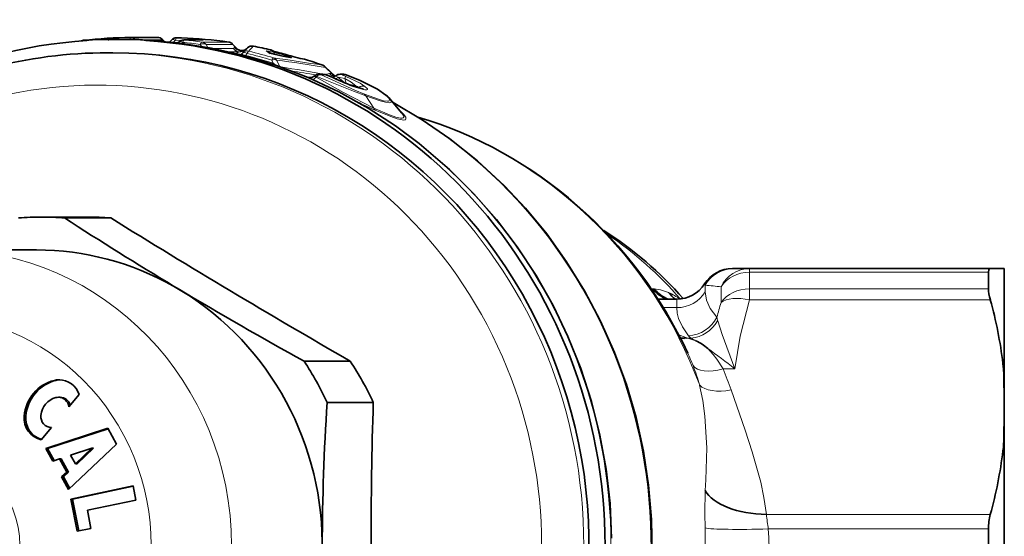
# Model space of a CAD drawing. Extents: x 0 to 210, y 0 to 297.
# Drawn here: x 107 to 152, y 88 to 111 of the extents above; entities that cross this region are included whole.
import ezdxf

# ---------------------------------------------------------------- set-up
doc = ezdxf.new("R2010")
doc.units = 0
doc.linetypes.add('DASHDOT', pattern=[18.5, 12, -3, 0.5, -3])

msp = doc.modelspace()

# ---------------------------------------------------------------- linework, layer by layer
at = {"color": 7, "lineweight": 35}
for p, q in [((112.041, 110.646), (112.044, 110.646)), ((112.044, 110.646), (113.266, 110.646)), ((114.338, 110.63), (114.125, 110.63)), ((114.35, 110.63), (114.338, 110.63)), ((110.367, 110.547), (112.406, 110.547)), ((113.578, 110.461), (113.475, 110.561)), ((113.806, 110.439), (113.84, 110.469)), ((113.84, 110.469), (113.913, 110.542)), ((114.19, 110.397), (114.242, 110.448)), ((114.453, 110.535), (115.33, 110.535)), ((116.89, 110.133), (116.682, 110.347)), ((111.224, 109.947), (110.986, 109.947)), ((118.395, 109.919), (118.288, 109.998)), ((118.387, 109.922), (118.977, 109.787)), ((119.24, 109.74), (118.977, 109.787)), ((119.309, 109.729), (119.24, 109.74)), ((119.96, 109.655), (119.879, 109.667)), ((120.007, 109.645), (119.96, 109.655)), ((120.918, 109.308), (121.363, 108.876)), ((120.624, 108.966), (120.8, 108.966)), ((121.376, 108.885), (121.338, 108.899)), ((121.588, 108.966), (121.764, 108.966)), ((122.661, 108.285), (122.19, 108.426)), ((123.874, 107.837), (124.397, 107.213)), ((107.963, 102.447), (110.068, 102.447)), ((109.014, 102.408), (111.119, 102.408)), ((107.739, 100.947), (103.597, 100.947)), ((139.561, 100.097), (139.5, 100.097)), ((139.561, 100.097), (140.282, 100.097)), ((140.282, 100.097), (151.278, 100.097)), ((151.194, 99.935), (151.194, 99.172)), ((151.854, 100.097), (151.278, 100.097)), ((151.916, 100.097), (151.854, 100.097)), ((151.916, 100.097), (151.916, 95.156)), ((113.993, 99.298), (114.259, 99.139)), ((136.111, 98.697), (136.962, 98.697)), ((119.952, 95.87), (122.058, 95.87)), ((151.916, 95.156), (151.916, 92.388)), ((108.808, 94.223), (108.731, 94.223)), ((109.678, 94.349), (109.209, 93.79)), ((121.003, 93.986), (123.108, 93.986)), ((108.416, 92.846), (107.947, 92.287)), ((108.155, 91.883), (110.986, 92.807)), ((108.233, 91.883), (110.998, 92.785)), ((110.986, 92.807), (111.387, 92.088)), ((151.916, 92.388), (151.916, 82.507)), ((108.233, 91.883), (108.155, 91.883)), ((108.474, 91.311), (108.155, 91.883)), ((108.54, 91.333), (108.233, 91.883)), ((111.387, 92.088), (109.199, 90.012)), ((110.262, 91.895), (109.286, 91.576)), ((109.507, 91.179), (110.262, 91.895)), ((109.585, 91.179), (110.34, 91.895)), ((110.34, 91.895), (110.262, 91.895)), ((108.785, 91.413), (108.474, 91.311)), ((108.863, 91.413), (108.785, 91.413)), ((109.12, 90.812), (108.785, 91.413)), ((109.198, 90.812), (108.863, 91.413)), ((109.286, 91.576), (109.507, 91.179)), ((108.88, 90.584), (109.12, 90.812)), ((108.957, 90.584), (109.198, 90.812)), ((109.198, 90.812), (109.12, 90.812)), ((109.585, 91.179), (109.507, 91.179)), ((108.957, 90.584), (108.88, 90.584)), ((109.199, 90.012), (108.88, 90.584)), ((109.249, 90.06), (108.957, 90.584)), ((109.303, 89.578), (112.142, 90.176)), ((109.38, 89.578), (112.145, 90.16)), ((112.142, 90.176), (112.269, 89.529)), ((109.38, 89.578), (109.303, 89.578)), ((109.591, 88.108), (109.303, 89.578)), ((109.666, 88.124), (109.38, 89.578)), ((112.269, 89.529), (110.054, 89.063)), ((110.054, 89.063), (110.216, 88.24)), ((110.216, 88.24), (109.591, 88.108)), ((151.194, 88.211), (151.194, 86.684))]:
    msp.add_line(p, q, dxfattribs=at)
at = {"color": 7, "lineweight": 13}
for p, q in [((114.35, 110.63), (114.136, 110.63)), ((112.549, 110.539), (113.488, 110.539)), ((113.514, 110.508), (113.298, 110.508)), ((113.52, 110.508), (113.488, 110.539)), ((113.514, 110.508), (113.52, 110.508)), ((113.84, 110.469), (113.812, 110.438)), ((113.957, 110.424), (113.983, 110.431)), ((113.983, 110.431), (113.98, 110.421)), ((113.983, 110.431), (114.072, 110.519)), ((113.983, 110.431), (114.214, 110.421)), ((114.072, 110.519), (114.327, 110.507)), ((114.362, 110.376), (114.411, 110.424)), ((114.482, 110.534), (115.358, 110.534)), ((115.261, 110.243), (115.21, 110.327)), ((115.285, 110.436), (116.505, 110.436)), ((115.551, 110.192), (115.471, 110.327)), ((115.471, 110.327), (116.691, 110.327)), ((115.847, 110.135), (116.722, 110.135)), ((116.508, 110.436), (116.505, 110.436)), ((116.822, 110.193), (116.691, 110.327)), ((116.77, 110.186), (116.722, 110.135)), ((117.632, 110.247), (117.629, 110.248)), ((116.514, 109.993), (116.96, 109.993)), ((116.863, 109.909), (116.96, 109.993)), ((117.138, 109.933), (117.169, 109.968)), ((117.138, 109.933), (117.139, 109.931)), ((117.259, 109.807), (117.269, 109.828)), ((117.269, 109.828), (117.344, 109.92)), ((118.334, 109.944), (118.216, 110.03)), ((118.414, 110.061), (118.427, 110.077)), ((118.568, 109.87), (118.556, 109.885)), ((118.556, 109.885), (118.815, 109.817)), ((118.712, 109.972), (118.707, 109.973)), ((118.977, 109.787), (118.995, 109.782)), ((119.258, 109.735), (118.995, 109.782)), ((119.24, 109.74), (119.258, 109.735)), ((119.439, 109.773), (119.433, 109.774)), ((118.469, 109.615), (118.544, 109.471)), ((118.52, 109.427), (118.544, 109.471)), ((118.687, 109.615), (118.84, 109.317)), ((119.879, 109.667), (119.921, 109.657)), ((120.002, 109.645), (119.921, 109.657)), ((120.007, 109.645), (120.002, 109.645)), ((120.922, 109.281), (121.231, 108.982)), ((120.081, 108.838), (120.242, 108.838)), ((120.527, 108.859), (120.499, 108.834)), ((120.733, 108.944), (120.909, 108.944)), ((120.913, 108.961), (121.112, 109.001)), ((120.926, 108.946), (120.913, 108.961)), ((121.161, 108.857), (121.147, 108.862)), ((121.355, 108.871), (121.331, 108.9)), ((121.331, 108.9), (121.36, 108.874)), ((121.489, 108.83), (121.806, 108.778)), ((121.808, 108.575), (121.489, 108.83)), ((121.697, 108.944), (121.873, 108.944)), ((121.868, 108.948), (121.873, 108.944)), ((121.806, 108.778), (121.864, 108.552)), ((122.317, 108.443), (121.935, 108.523)), ((122.19, 108.426), (122.212, 108.414)), ((122.441, 108.363), (122.42, 108.347)), ((122.487, 108.326), (122.441, 108.363)), ((122.764, 107.981), (123.139, 107.424)), ((124.3, 107.333), (124.285, 107.346)), ((140.282, 100.097), (140.282, 99.935)), ((140.282, 99.935), (140.282, 99.172)), ((140.282, 99.935), (151.194, 99.935)), ((138.261, 99.341), (138.231, 99.397)), ((135.842, 99.174), (135.805, 99.159)), ((138.261, 99.038), (138.261, 99.341)), ((138.983, 99.266), (138.983, 98.544)), ((140.282, 99.172), (140.282, 98.666)), ((140.282, 99.172), (151.194, 99.172)), ((136.962, 98.314), (136.962, 98.697)), ((140.282, 98.666), (151.278, 98.666)), ((136.351, 98.314), (136.962, 98.314)), ((137.051, 97.074), (137.377, 96.951)), ((137.377, 96.951), (137.467, 96.917)), ((137.617, 96.917), (137.467, 96.917)), ((139.607, 95.519), (139.08, 95.519)), ((108.617, 94.996), (108.54, 94.996)), ((107.248, 93.365), (107.17, 93.365)), ((141.053, 88.879), (151.278, 88.879)), ((141.141, 88.211), (151.194, 88.211))]:
    msp.add_line(p, q, dxfattribs=at)
at = {"color": 7, "linetype": 'DASHDOT', "lineweight": 13, "ltscale": 0.001268}
msp.add_line((111.012, 110.501), (111.012, 110.552), dxfattribs=at)
at = {"color": 7, "lineweight": 35}
for points in [[(112.648, 110.524), (114.197, 110.396), (115.716, 110.161), (117.215, 109.818), (118.689, 109.37), (120.128, 108.818), (121.528, 108.166), (122.88, 107.416), (124.118, 106.615), (125.207, 105.807), (126.588, 104.623), (127.701, 103.514), (128.73, 102.338), (129.677, 101.093), (130.539, 99.783), (131.313, 98.415), (131.994, 96.996), (132.579, 95.532), (133.065, 94.031), (133.451, 92.499), (133.735, 90.943), (133.915, 89.371), (133.99, 87.79)], [(121.161, 108.857), (120.907, 108.951), (120.8, 108.966)], [(123.686, 108.018), (123.295, 108.285), (122.505, 108.688), (121.868, 108.948)], [(133.143, 76.512), (133.826, 77.919), (134.413, 79.372), (134.902, 80.863), (135.291, 82.385), (135.577, 83.93), (135.76, 85.493), (135.838, 87.064), (135.811, 88.637), (135.679, 90.205), (135.443, 91.759), (135.105, 93.293), (134.664, 94.8), (134.124, 96.272), (133.488, 97.703), (132.757, 99.085), (131.935, 100.412), (131.027, 101.678), (130.055, 102.855), (129.095, 103.876), (127.867, 105.012), (126.608, 106.018), (125.337, 106.893), (124.009, 107.675)], [(151.194, 99.935), (151.208, 100.038), (151.225, 100.071), (151.263, 100.096), (151.278, 100.097)]]:
    msp.add_lwpolyline(points, dxfattribs=at)
at = {"color": 7, "lineweight": 13}
for points in [[(115.036, 110.575), (115.367, 110.54), (115.379, 110.537), (115.381, 110.536), (115.38, 110.535), (115.378, 110.534), (115.358, 110.534)], [(117.269, 109.828), (117.184, 109.839), (117.154, 109.851), (117.13, 109.876), (117.128, 109.906), (117.139, 109.931)], [(118.612, 109.954), (118.291, 110.027), (118.22, 110.036), (118.215, 110.036), (118.213, 110.035), (118.212, 110.034), (118.213, 110.033), (118.216, 110.03)], [(118.556, 109.885), (118.406, 109.962), (118.346, 109.986), (118.32, 109.991), (118.313, 109.99), (118.311, 109.988), (118.311, 109.986), (118.311, 109.982)], [(118.334, 109.944), (118.354, 109.933), (118.522, 109.881), (118.995, 109.782)], [(118.707, 109.973), (118.432, 110.05), (118.419, 110.056), (118.415, 110.058), (118.414, 110.06), (118.414, 110.061)], [(119.258, 109.735), (119.348, 109.722), (119.367, 109.722), (119.373, 109.723), (119.374, 109.724), (119.375, 109.725), (119.375, 109.726), (119.374, 109.727), (119.371, 109.73), (119.35, 109.741), (119.158, 109.804)], [(120.441, 108.888), (120.448, 108.868), (120.46, 108.856), (120.499, 108.834)], [(123.139, 107.424), (122.688, 107.645), (121.744, 108.139), (120.499, 108.834)], [(122.764, 107.981), (122.197, 108.199), (120.527, 108.859)], [(122.713, 108.054), (122.259, 108.244), (120.733, 108.944)], [(121.147, 108.862), (120.985, 108.925), (120.921, 108.943), (120.909, 108.944)], [(121.489, 108.83), (121.4, 108.883), (121.393, 108.89), (121.391, 108.893), (121.391, 108.895), (121.392, 108.897), (121.393, 108.898)], [(121.697, 108.944), (121.692, 108.944), (121.691, 108.943), (121.691, 108.941), (121.692, 108.94), (121.695, 108.936), (121.721, 108.919), (121.847, 108.862)], [(121.847, 108.862), (122.502, 108.553), (122.723, 108.414)], [(123.627, 108.054), (123.397, 108.219), (123.082, 108.403), (122.315, 108.769), (121.873, 108.944)], [(121.806, 108.778), (122.096, 108.612), (122.317, 108.443)], [(122.723, 108.414), (122.826, 108.319), (122.84, 108.295), (122.843, 108.286), (122.841, 108.273), (122.837, 108.267), (122.819, 108.258), (122.793, 108.254), (122.717, 108.262), (122.212, 108.414)], [(122.713, 108.054), (123.342, 107.824), (123.581, 107.758), (123.749, 107.737), (123.802, 107.744), (123.827, 107.757), (123.84, 107.776), (123.842, 107.801), (123.812, 107.868), (123.627, 108.054)], [(122.764, 107.981), (123.416, 107.752), (123.662, 107.687), (123.835, 107.667), (123.89, 107.675), (123.921, 107.694), (123.929, 107.707), (123.93, 107.742), (123.919, 107.77), (123.874, 107.837)], [(123.139, 107.424), (123.846, 107.116), (124.132, 107.014), (124.345, 106.964), (124.419, 106.962), (124.462, 106.971), (124.478, 106.98), (124.498, 107.013), (124.496, 107.051), (124.478, 107.097), (124.397, 107.213)], [(123.194, 107.333), (123.905, 107.037), (124.195, 106.936), (124.497, 106.878), (124.551, 106.886), (124.571, 106.894), (124.591, 106.913), (124.601, 106.952), (124.586, 107.005), (124.49, 107.146), (124.3, 107.333)], [(136.59, 99.009), (136.22, 99.131), (135.924, 99.171)], [(138.799, 97.874), (138.493, 98.274), (138.318, 98.657), (138.261, 99.038)], [(139.607, 95.519), (139.857, 97.018), (140.282, 98.666)], [(137.5, 97.03), (137.221, 97.432), (137.047, 97.812), (136.983, 98.065), (136.962, 98.314)], [(138.83, 97.712), (139.031, 97.095), (139.607, 95.519)], [(138.375, 96.445), (138.632, 96.174), (138.788, 95.969), (139.08, 95.519)], [(138.008, 94.779), (138.147, 94.072), (138.245, 93.359), (138.328, 91.92), (138.295, 90.46), (138.266, 89.968)], [(139.442, 94.558), (140.084, 92.715), (140.41, 91.739), (140.803, 90.342), (140.945, 89.654), (141.053, 88.879)]]:
    msp.add_lwpolyline(points, dxfattribs=at)
at = {"color": 7, "lineweight": 35}
for centre, radius, start, end in [((112.265, 88.966), 21.681, 90.5908, 96.3213), ((113.266, 110.346), 0.3, 45.8324, 89.9961), ((114.125, 110.33), 0.3, 90.0107, 135.0465), ((113.484, 88.954), 21.694, 81.9864, 87.7102), ((109.912, 110.212), 0.306, 96.5239, 115.4402), ((110.378, 109.127), 1.421, 90.4441, 104.019), ((112.406, 109.307), 1.24, 75.0448, 90.0304), ((114.453, 110.235), 0.3, 90.0067, 134.7366), ((116.466, 110.139), 0.3, 44.1279, 81.9878), ((117.099, 110.348), 0.301, 225.8122, 259.9607), ((119.363, 108.011), 2.94, 132.6221, 138.2645), ((117.575, 109.953), 0.3, 78.9838, 132.4706), ((113.469, 88.864), 21.785, 76.8347, 78.9834), ((117.102, 110.367), 0.319, 260.0926, 283.8159), ((117.091, 110.415), 0.369, 283.597, 309.1964), ((118.361, 109.782), 0.303, 49.8918, 76.6835), ((119.675, 113.976), 4.118, 253.0494, 256.4679), ((113.311, 88.803), 21.848, 73.7109, 75.6865), ((120.575, 113.457), 3.855, 252.8561, 259.5973), ((113.432, 88.728), 21.925, 70.3347, 72.5478), ((120.709, 109.092), 0.3, 45.8684, 70.3343), ((120.194, 109.189), 0.377, 271.0998, 309.5706), ((120.624, 108.666), 0.3, 90.0039, 129.1674), ((127.721, 123.001), 15.591, 245.1156, 249.2187), ((121.151, 109.194), 0.382, 283.3347, 309.2644), ((121.586, 108.659), 0.307, 89.6749, 129.0159), ((121.764, 108.666), 0.3, 69.7588, 89.9937), ((122.739, 106.849), 1.504, 41.0463, 50.9805), ((200.583, 243.462), 168.17, 237.00907, 239.00932), ((311.579, 425.416), 380.156, 238.17609, 240.0969), ((124.758, 87.78), 16.618, 41.204, 57.7269), ((139.5, 98.597), 1.5, 90, 147.7691), ((136.962, 100.197), 1.5, 270, 327.7691), ((217.109, 271.747), 200.928, 239.211, 241.08324), ((137.385, 100.609), 2.107, 222.9294, 245.1465), ((137.429, 100.523), 2.023, 221.939, 244.5137), ((137.999, 100.125), 1.797, 218.3701, 232.5762), ((131.887, 93.301), 20.119, 7.0314, 15.4634), ((137.073, 95.029), 1.924, 47.4278, 66.6479), ((134.282, 93.665), 17.697, 4.8331, 6.8123), ((220.232, 87.285), 99.454, 176.13658, 179.90623), ((328.416, 87.447), 205.411, 178.17595, 181.82405), ((134.237, 93.886), 17.743, 353.1857, 355.1579), ((131.887, 94.243), 20.119, 344.5366, 352.9686), ((153.773, 88.229), 2.579, 165.4006, 180.4081)]:
    msp.add_arc(centre, radius, start, end, dxfattribs=at)
at = {"color": 7, "lineweight": 13}
for centre, radius, start, end in [((113.272, 89), 21.648, 85.3259, 87.711), ((113.484, 88.973), 21.674, 81.9864, 87.7103), ((113.293, 110.461), 0.0472, 85.0197, 145.3555), ((113.44, 110.526), 0.0499, 14.9946, 44.9721), ((113.824, 110.751), 0.39, 218.7126, 227.8764), ((113.266, 110.134), 0.452, 46.0807, 55.704), ((112.202, 88.78), 21.756, 82.0516, 84.1724), ((112.263, 88.983), 21.665, 81.9839, 84.1235), ((116.653, 110.321), 0.0386, 9.1755, 42.8242), ((117.077, 110.439), 0.398, 219.5755, 308.4964), ((116.802, 110.105), 0.0899, 77.121, 101.0631), ((117.118, 110.415), 0.37, 216.8076, 258.9509), ((116.52, 109.786), 0.507, 43.196, 53.493), ((119.508, 108.362), 2.662, 134.8977, 141.3857), ((113.469, 88.883), 21.766, 76.8346, 78.9834), ((117.023, 110.387), 0.399, 260.8485, 306.6961), ((116.843, 110.201), 0.399, 301.5831, 317.7783), ((116.841, 110.201), 0.402, 302.1447, 317.9099), ((117.36, 109.732), 0.299, 76.9699, 137.748), ((112.183, 89.214), 21.232, 72.5654, 76.1404), ((112.171, 88.632), 21.908, 73.2934, 76.3425), ((112.243, 88.882), 21.767, 73.1387, 76.2203), ((118.174, 109.839), 0.196, 54.3863, 77.6838), ((118.29, 109.753), 0.196, 59.0741, 76.8451), ((118.348, 109.768), 0.3, 61.4062, 77.4088), ((118.362, 109.783), 0.3, 50.0837, 77.5726), ((105.811, 17.276), 93.312, 80.75423, 82.14977), ((118.475, 109.472), 0.256, 34.0246, 71.4542), ((113.149, 88.873), 21.777, 73.9831, 75.4724), ((113.31, 88.821), 21.83, 73.7108, 75.6864), ((120.656, 113.728), 4.138, 252.8156, 259.7653), ((119.97, 111.347), 2.357, 232.7755, 237.0011), ((106.016, 17.019), 93.459, 80.82224, 82.20771), ((105.478, 23.194), 87.145, 79.79813, 81.1495), ((113.431, 88.746), 21.908, 70.3345, 72.5477), ((120.71, 109.138), 0.255, 33.9779, 68.5137), ((120.895, 109.291), 0.0287, 339.9613, 35.7018), ((105.709, 22.652), 87.543, 80.27592, 81.02002), ((120.177, 109.192), 0.403, 272.4335, 310.8771), ((120.228, 108.427), 0.412, 78.7184, 88.014), ((120.205, 109.091), 0.39, 290.5763, 318.9296), ((120.443, 108.898), 0.00953, 172.296, 257.2414), ((120.42, 108.688), 0.202, 57.9542, 83.8942), ((121.134, 108.777), 0.226, 64.6267, 95.4615), ((121.414, 109.234), 0.381, 217.5761, 258.4887), ((128.003, 123.65), 16.3, 245.1259, 249.1887), ((121.475, 109.12), 0.28, 209.5993, 243.9541), ((120.505, 107.986), 1.232, 47.9127, 53.9045), ((121.165, 109.132), 0.443, 300.9518, 316.9681), ((122.471, 108.511), 0.717, 150.6594, 158.143), ((121.975, 108.783), 0.482, 307.0918, 315.1756), ((121.694, 107.333), 1.273, 54.0445, 60.714), ((122.628, 108.146), 0.285, 70.4348, 130.6368), ((122.622, 107.938), 0.148, 16.8397, 52.0916), ((123.534, 107.835), 0.238, 50.174, 66.9259), ((137.669, 139.877), 35.618, 244.5965, 246.0205), ((123.314, 107.467), 0.181, 193.8546, 228.1084), ((139.561, 98.603), 1.495, 90.0369, 150.4149), ((135.869, 98.766), 0.409, 82.3063, 93.772), ((135.134, 95.888), 3.444, 54.8658, 64.985), ((142.09, 132.987), 33.863, 263.509, 264.7366), ((160.679, 92.213), 22.601, 163.7335, 165.4941), ((137.403, 98.599), 1.573, 273.5282, 332.5579), ((139.734, 97.968), 0.94, 185.7169, 195.8131), ((137.169, 97.942), 1.013, 267.5167, 281.8353), ((137.265, 97.928), 1.031, 262.925, 281.2998), ((136.937, 94.699), 2.28, 66.781, 76.5545), ((138.049, 97.485), 0.713, 219.6229, 232.7545), ((135.613, 93.089), 4.321, 59.0422, 62.3602), ((127.773, 91.77), 10.67, 21.4439, 24.7191), ((126.046, 78.769), 21.552, 51.0059, 55.1054), ((103.916, 93.772), 47.98, 357.6207, 2.3793), ((128.946, 92.188), 9.426, 15.9595, 21.6865), ((123.954, 89.279), 16.363, 18.8212, 22.419), ((165.561, 88.972), 27.313, 177.9108, 181.5033), ((162.05, 91.313), 21.138, 186.6129, 188.4398), ((87.444, 87.534), 50.817, 358.9911, 0.8138), ((131.396, 87.373), 9.78, 355.9629, 4.9161)]:
    msp.add_arc(centre, radius, start, end, dxfattribs=at)
for centre, major_axis, ratio, start_param, end_param in [((110.486, 87.447), (0, 21.018), 0.965926, 0.5, 6.783185), ((112.044, 110.346), (0.003, -0.3), 0.258742, 3.138925, 4.011549), ((112.044, 110.346), (0.258, 0.153), 0.664963, 0.338953, 1.34858), ((112.044, 110.346), (0, 0.3), 0.965926, 5.447204, 6.293141), ((113.266, 110.346), (0, 0.3), 0.965926, 5.410521, 6.293141), ((114.125, 110.33), (0.012, 0.3), 0.258867, 0.010337, 0.899861), ((114.125, 110.33), (0, -0.3), 0.965926, 3.103006, 3.141786), ((114.338, 110.33), (0, -0.3), 0.965926, 3.103006, 3.141786), ((109.911, 110.217), (-0.033, 0.298), 0.256659, 6.25469, 6.639541), ((111.645, 87.447), (0, -23.1), 0.965926, 0.044827, 3.096766), ((113.593, 110.765), (0, 0.4), 0.965926, 2.268928, 2.354734), ((113.81, 110.765), (0, 0.4), 0.965926, 2.268928, 2.426859), ((114.125, 110.33), (0.212, -0.212), 0.389315, 2.177833, 3.141806), ((114.453, 110.235), (0.211, -0.213), 0.409521, 2.148345, 3.142129), ((114.453, 110.235), (0.031, 0.298), 0.258174, 0.026502, 0.912687), ((114.453, 110.235), (0, -0.3), 0.965926, 3.042519, 3.141713), ((115.013, 110.276), (-0.024, -0.299), 0.25851, 3.162685, 3.687964), ((115.246, 110.139), (-0.042, -0.297), 0.257317, 3.177693, 4.060455), ((115.246, 110.139), (0.258, 0.153), 0.616358, 0.258289, 1.348817), ((115.246, 110.139), (0, 0.3), 0.965926, 5.393067, 6.14802), ((115.33, 110.235), (0, -0.3), 0.965926, 3.042519, 3.141713), ((116.466, 110.139), (0, 0.3), 0.965926, 5.393067, 6.14802), ((117.022, 110.387), (-0.298, 0.267), 0.979161, 1.432244, 2.94441), ((117.022, 110.387), (0, 0.4), 0.965926, 2.251475, 2.978059), ((117.219, 109.654), (-0.447, 0.533), 0.20114, 6.183336, 6.301264), ((117.085, 110.445), (-0.093, 0.389), 0.974683, 2.022746, 3.141706), ((117.575, 109.953), (0.203, -0.221), 0.998196, 2.219507, 3.141362), ((110.986, 87.447), (0, 22.5), 0.965926, 3.141582, 6.283174), ((117.361, 109.731), (0.233, -0.189), 0.505377, 2.025512, 3.039583), ((117.361, 109.731), (0.071, 0.291), 0.253385, 0.061684, 0.929579), ((118.363, 109.784), (-0.068, -0.292), 0.250995, 3.141593, 3.200574), ((118.475, 109.426), (-0.087, -0.287), 0.250329, 3.216733, 4.072998), ((118.565, 109.759), (-0.05, -0.194), 0.252158, 3.206562, 4.071733), ((119.106, 109.612), (-0.055, -0.192), 0.250622, 3.213066, 3.883974), ((118.475, 109.426), (0.267, 0.137), 0.590433, 0.411428, 1.296475), ((119.917, 109.358), (-0.042, -0.297), 0.885492, 2.978945, 3.141425), ((120.709, 109.092), (-0.101, -0.283), 0.242316, 3.141527, 3.2288), ((120.201, 109.213), (0, -0.4), 0.965926, 6.073288, 6.283337), ((120.378, 109.213), (0, -0.4), 0.965926, 5.923889, 6.045438), ((120.624, 108.666), (0.132, 0.27), 0.635793, 0.126446, 1.119758), ((120.624, 108.666), (0, -0.3), 0.965926, 2.756023, 3.141663), ((120.8, 108.666), (0, -0.3), 0.965926, 2.756023, 3.141663), ((121.197, 109.213), (-0.071, -0.394), 0.879807, 5.552997, 5.601567), ((113.718, 87.447), (0, 22.85), 0.965926, 5.929162, 5.930149), ((121.588, 108.666), (0, -0.3), 0.965926, 2.756023, 3.141663), ((121.764, 108.666), (0, -0.3), 0.965926, 2.756023, 3.141478), ((113.718, 87.447), (0, 22.85), 0.965926, 4.212389, 5.797085), ((119.646, 87.447), (0, 20.375), 0.965926, 5.0805, 5.999578), ((124.952, 87.447), (0, 16.9), 0.965926, 5.441507, 5.709593), ((103.598, 87.447), (0, 13.5), 0.965926, 3.141622, 6.283214), ((140.282, 98.597), (0, -1.5), 0.967591, 3.141593, 4.250097), ((140.282, 98.597), (-1.5, 0), 0.892, 4.712389, 5.759587), ((102.821, 87.447), (0, 10.5), 0.965926, 0.5, 6.783185), ((136.962, 99.763), (1.5, 0), 0.965921, 4.71241, 5.759609), ((140.282, 97.916), (-1.5, 0), 0.837474, 4.712389, 5.759587), ((140.282, 97.916), (1.436, -0.433), 0.483795, 1.715571, 2.824076), ((137.617, 98.366), (-0.92, -1.184), 0.916424, 0.703268, 1.722901), ((139.08, 96.273), (1.408, 0.538), 0.474695, 3.242023, 4.532994), ((139.442, 95.348), (1.529, 0.395), 0.487947, 3.393198, 4.587068), ((102.821, 87.447), (0, 4.3), 0.965926, 3.641593, 9.924778), ((141.141, 88.373), (2.969, 0.081), 0.054506, 3.378593, 4.710894)]:
    msp.add_ellipse(centre, major_axis=major_axis, ratio=ratio, start_param=start_param, end_param=end_param, dxfattribs=at)
at = {"color": 7, "lineweight": 35}
for centre, major_axis, ratio, start_param, end_param in [((111.38, 87.447), (0, -23.1), 0.965926, 3.201956, 6.222822), ((111.38, 87.447), (0, -23.1), 0.965926, 0.060363, 3.081229), ((110.986, 87.452), (0.01, -22.495), 0.96911, 3.141144, 3.642534), ((111.225, 87.447), (0, -22.5), 0.965926, 1.070796, 3.141623), ((119.624, 87.441), (-0.097, -20.382), 0.970102, 2.021349, 2.863596), ((107.963, 87.447), (0, -15), 0.965926, 3.141593, 3.214165), ((107.963, 87.447), (0, -15), 0.965926, 3.069021, 3.141593), ((110.068, 87.447), (0, -15), 0.965926, 3.069021, 3.141593), ((107.739, 87.447), (0, 13.5), 0.965926, 5.783185, 6.283185), ((107.739, 87.447), (0, -13.5), 0.965926, 0.523599, 2.641593), ((151.835, 98.126), (0.558, -1.277), 0.245567, 3.653654, 4.171615), ((107.963, 87.447), (0, -15), 0.965926, 2.021823, 2.166967), ((110.068, 87.447), (0, -15), 0.965926, 2.021823, 2.166967), ((108.96, 93.186), (0, 1.861), 0.965926, 0.235805, 1.474617), ((109.037, 93.186), (0, 1.861), 0.965926, 0.235805, 1.474617), ((108.765, 94.023), (0, 1), 0.965926, 6.283184, 6.518991), ((108.843, 94.023), (0, 1), 0.965926, 0.040151, 0.235805), ((108.765, 94.023), (0, 1), 0.965926, 5.044002, 6.283184), ((108.828, 93.304), (0, 0.931), 0.965926, 0.235805, 1.474617), ((108.731, 93.723), (0, 0.5), 0.965926, 6.283058, 6.518991), ((108.731, 93.723), (0, 0.5), 0.965926, 4.846782, 6.283058), ((108.808, 93.723), (0, 0.5), 0.965926, 4.998816, 6.283058), ((108.131, 93.269), (0, 1), 0.965926, 1.474617, 2.949606), ((108.209, 93.269), (0, 1), 0.965926, 1.474617, 2.881104), ((108.414, 93.346), (0, 0.5), 0.965926, 1.474617, 3.146826), ((141.053, 90.323), (2.889, -0.034), 0.499974, 3.413597, 4.718222)]:
    msp.add_ellipse(centre, major_axis=major_axis, ratio=ratio, start_param=start_param, end_param=end_param, dxfattribs=at)

doc.saveas('drawing.dxf')
